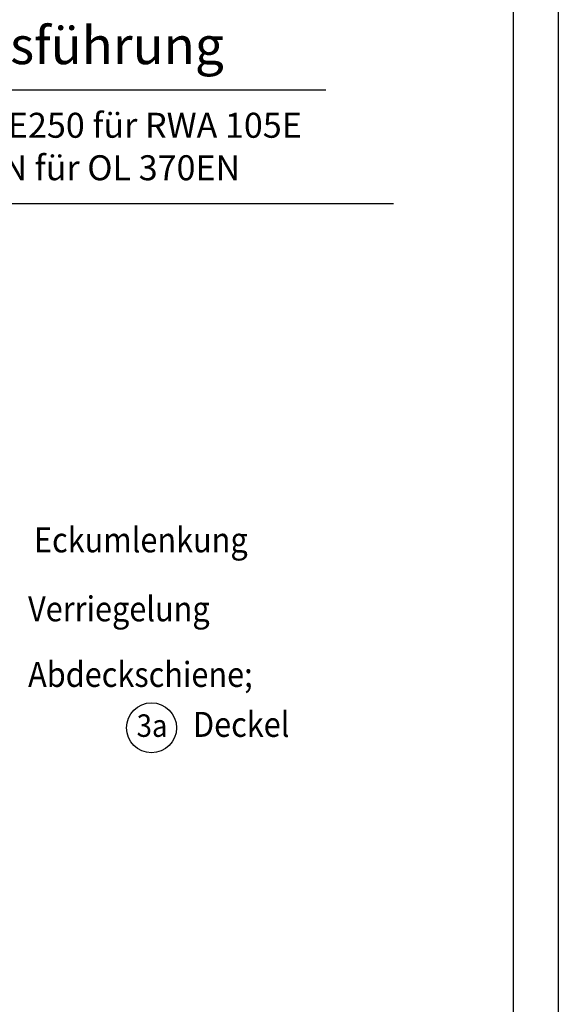
# Model space of a CAD drawing. Units: inches. Extents: x 4 to 1520, y 177 to 1202.
# Drawn here: x 1413 to 1520, y 543 to 740 of the extents above; entities that cross this region are included whole.
import ezdxf

# ---------------------------------------------------------------- set-up
doc = ezdxf.new("R2010")
doc.units = ezdxf.units.IN
doc.layers.add('1', color=7, linetype='Continuous')
doc.styles.add('CONVERTER_11', font='txt.shx', dxfattribs={"width": 0.9})

# ---------------------------------------------------------------- blocks, each defined once
blk = doc.blocks.new('a2kl', base_point=(302.505, 70.939))
at = {"color": 2, "linetype": 'Continuous'}
blk.add_line((712.505, 480.939), (712.505, 70.939), dxfattribs=at)
blk = doc.blocks.new('rahmen__23', base_point=(321.26, 177.35))
at = {"layer": '1', "xscale": 2.5, "yscale": 2.5, "zscale": 2.5}
blk.add_blockref('a2kl', (495.26, 177.35), dxfattribs=at)

msp = doc.modelspace()

# ---------------------------------------------------------------- linework, layer by layer
at = {"layer": '1', "color": 4, "linetype": 'Continuous'}
for p, q in [((1511.262, 887.308), (1511.262, 294.848)), ((1358.158, 725.567), (1473.783, 725.567))]:
    msp.add_line(p, q, dxfattribs=at)
at = {"layer": '1', "color": 3, "linetype": 'Continuous'}
msp.add_line((1376.052, 702.843), (1487.308, 702.843), dxfattribs=at)
msp.add_circle((1438.886, 597.914), 5, dxfattribs=at)

# ---------------------------------------------------------------- block references
msp.add_blockref('rahmen__23', (321.262, 177.348))

# ---------------------------------------------------------------- texts
at = {"color": 3, "style": 'CONVERTER_11', "width": 0.9}
for s, p in [('Eckumlenkung', (1415.36, 633.023)), ('Verriegelung', (1414.182, 619.22)), ('Abdeckschiene;', (1414.182, 606.095)), ('Deckel', (1447.182, 596.095))]:
    msp.add_text(s, height=5, dxfattribs=at).set_placement(p)
at = {"color": 1, "insert": (1357.411, 728.392), "char_height": 7.5, "attachment_point": 7, "line_spacing_factor": 0.60024, "style": 'CONVERTER_11'}
msp.add_mtext('für Solo-Ausführung', dxfattribs=at)
at = {"layer": '1', "color": 3, "style": 'CONVERTER_11', "width": 0.9}
msp.add_text('3a', height=4.5, dxfattribs=at).set_placement((1435.9, 596.095))
at = {"layer": '1', "color": 4, "insert": (1377.304, 705.939), "char_height": 5, "attachment_point": 7, "line_spacing_factor": 1.020408, "style": 'CONVERTER_11'}
msp.add_mtext('E-Antrieb  E250 für RWA 105E \\Pbzw. E350N für OL 370EN', dxfattribs=at)

doc.saveas('drawing.dxf')
